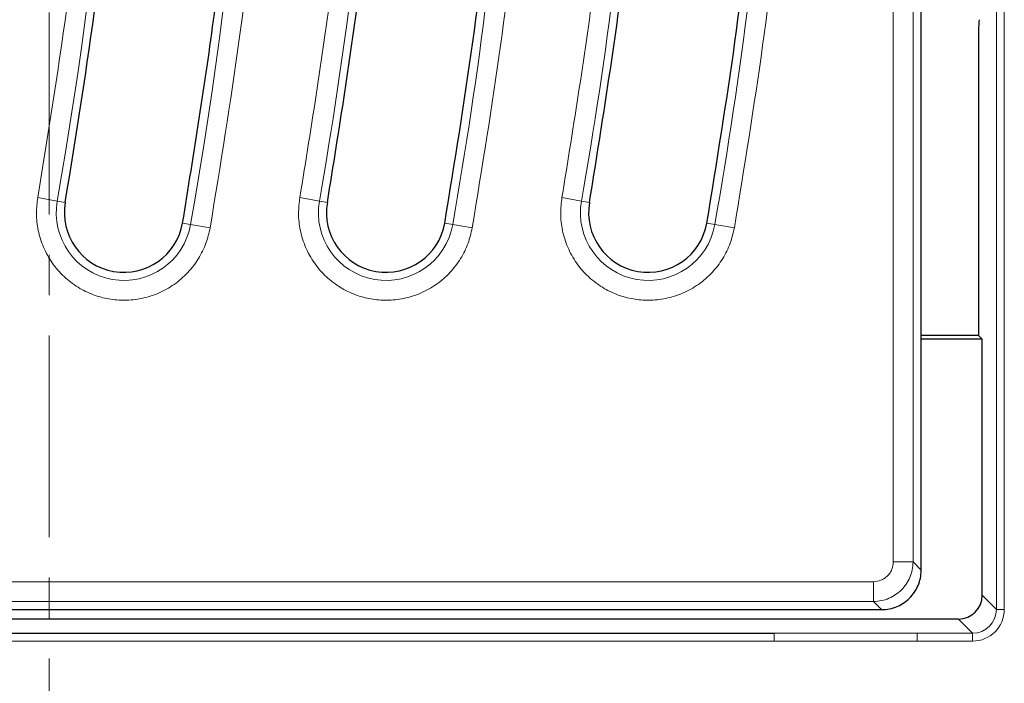
# Model space of a CAD drawing. Units: millimetres. Extents: x 0 to 420, y 0 to 297.
# Drawn here: x 131 to 162, y 47 to 68 of the extents above; entities that cross this region are included whole.
import ezdxf

# ---------------------------------------------------------------- set-up
doc = ezdxf.new("R2010")
doc.units = ezdxf.units.MM
doc.linetypes.add('CENTER', pattern=[10.16, 6.35, -1.27, 1.27, -1.27])

msp = doc.modelspace()

# ---------------------------------------------------------------- linework, layer by layer
at = {"color": 7, "linetype": 'CENTER', "lineweight": 18}
msp.add_line((132.1682, 199.8197), (132.1682, 27.8556), dxfattribs=at)
at = {"color": 8, "linetype": 'Continuous', "lineweight": 18}
for p, q in [((159.3612, 50.4548), (159.3612, 110.5783)), ((158.7385, 110.3244), (158.7385, 50.4548)), ((161.984, 48.9612), (161.984, 73.2783)), ((162.2339, 73.2783), (162.2339, 48.9612)), ((161.4169, 66.5967), (161.4169, 57.5783)), ((132.425, 61.8091), (131.8117, 61.9167)), ((132.425, 61.8091), (132.6774, 61.7648)), ((140.0617, 61.9167), (140.675, 61.8091)), ((140.675, 61.8091), (140.9274, 61.7648)), ((148.3117, 61.9167), (148.925, 61.8091)), ((148.925, 61.8091), (149.1774, 61.7648)), ((136.6234, 61.0724), (136.371, 61.1167)), ((136.6234, 61.0724), (137.2367, 60.9648)), ((144.8734, 61.0724), (144.621, 61.1167)), ((144.8734, 61.0724), (145.4867, 60.9648)), ((153.1234, 61.0724), (152.871, 61.1167)), ((153.1234, 61.0724), (153.7367, 60.9648)), ((159.3612, 50.4548), (158.7385, 50.4548)), ((159.6175, 50.1985), (159.3612, 50.4548)), ((158.1159, 49.8322), (117.3573, 49.8322)), ((158.1159, 49.2096), (158.1159, 49.8322)), ((161.5385, 49.4068), (161.984, 48.9612)), ((116.8657, 49.2096), (158.1159, 49.2096)), ((158.3722, 48.9533), (158.1159, 49.2096)), ((161.2345, 48.2117), (160.7889, 48.6572)), ((162.2339, 48.9612), (161.984, 48.9612)), ((154.9925, 47.9619), (154.9925, 48.2117)), ((154.9925, 48.2117), (159.4925, 48.2117)), ((159.4925, 48.2117), (161.2345, 48.2117)), ((159.4925, 47.9619), (159.4925, 48.2117)), ((161.2345, 47.9619), (161.2345, 48.2117)), ((154.9925, 47.9619), (88.713, 47.9619)), ((159.4925, 47.9619), (154.9925, 47.9619)), ((161.2345, 47.9619), (159.4925, 47.9619))]:
    msp.add_line(p, q, dxfattribs=at)
at = {"color": 7, "linetype": 'Continuous', "lineweight": 25}
for p, q in [((159.6175, 50.1985), (159.6175, 75.7701)), ((161.4166, 66.5967), (161.4166, 57.5783)), ((161.4169, 66.5967), (161.4166, 66.5967)), ((132.6774, 61.7648), (132.6775, 61.7651)), ((140.9274, 61.7648), (140.9275, 61.7651)), ((149.1774, 61.7648), (149.1775, 61.7651)), ((136.371, 61.1167), (136.3709, 61.1164)), ((144.621, 61.1167), (144.6209, 61.1164)), ((152.871, 61.1167), (152.8709, 61.1164)), ((161.425, 57.5783), (159.6175, 57.5783)), ((161.5385, 57.4648), (159.6175, 57.4648)), ((161.5385, 57.4648), (161.425, 57.5783)), ((161.5385, 49.4068), (161.5385, 57.4648)), ((160.7889, 48.6572), (66.196, 48.6572)), ((116.5274, 48.9533), (157.0081, 48.9533)), ((157.0081, 48.9533), (157.3024, 48.9533)), ((157.3024, 48.9533), (158.3722, 48.9533)), ((88.7361, 48.2117), (154.9925, 48.2117))]:
    msp.add_line(p, q, dxfattribs=at)
at = {"color": 8, "linetype": 'Continuous', "lineweight": 18}
for centre, radius, start, end in [((-6.5947, 86.2033), 145.4063, 350.047483, 11.116878), ((-6.5947, 86.2033), 141.1437, 350.047483, 11.116878), ((1.6553, 86.2033), 141.1437, 350.047483, 1.42041), ((1.6553, 86.2033), 145.4063, 350.047483, 1.434001), ((9.9053, 86.2033), 141.1437, 350.047483, 1.42041), ((9.9053, 86.2033), 145.4063, 350.047483, 1.434001), ((134.5242, 61.4408), 2.1313, 170.04748, 350.04748), ((142.7742, 61.4408), 2.1313, 170.04748, 350.04748), ((151.0242, 61.4408), 2.1313, 170.04748, 350.04748)]:
    msp.add_arc(centre, radius, start, end, dxfattribs=at)
at = {"color": 7, "linetype": 'Continuous', "lineweight": 25}
for centre in [(134.5242, 61.4408), (142.7742, 61.4408), (151.0242, 61.4408)]:
    msp.add_arc(centre, 1.875, 170.04748, 350.03825, dxfattribs=at)
for centre, major_axis, ratio, start_param, end_param in [((161.4518, 66.5967), (0, 1), 0.0349208, 0.411901, 1.5707963), ((160.788, 49.4077), (0.531, -0.531), 0.9987828, 5.4983961, 7.0679745)]:
    msp.add_ellipse(centre, major_axis=major_axis, ratio=ratio, start_param=start_param, end_param=end_param, dxfattribs=at)
at = {"color": 8, "linetype": 'Continuous', "lineweight": 18}
for major_axis, ratio in [((0.708, -0.708), 0.9987828), ((0.5314, -0.5314), 0.9979734)]:
    msp.add_ellipse((161.2333, 48.9625), major_axis=major_axis, ratio=ratio, start_param=5.4983961, end_param=7.0679745, dxfattribs=at)
for points, knots in [([(137.2367, 60.9648), (137.5591, 62.9394), (138.2039, 66.8882), (138.862, 72.8625), (139.2921, 78.8642), (139.4696, 84.8887), (139.4, 90.8801), (139.0882, 96.8269), (138.5354, 102.7103), (137.7633, 108.5624), (137.0506, 112.4268), (136.6941, 114.3593)], [0, 0, 0, 0, 0.11176664, 0.22351237, 0.33566377, 0.44787152, 0.56014231, 0.67034444, 0.78047924, 0.89022692, 1, 1, 1, 1]), ([(131.2896, 113.2973), (131.676, 111.1836), (132.4488, 106.9562), (133.2385, 100.5472), (133.7551, 94.1028), (133.9683, 87.6316), (133.8867, 81.1574), (133.5011, 74.7039), (132.8418, 68.28), (132.1551, 64.0379), (131.8117, 61.9167)], [0, 0, 0, 0, 0.12473472, 0.24947075, 0.37473405, 0.5, 0.6252633, 0.75052925, 0.87526397, 1, 1, 1, 1]), ([(142.1332, 89.6866), (142.1579, 87.362), (142.2074, 82.7129), (141.8363, 75.7466), (141.1697, 68.8023), (140.4311, 64.2119), (140.0617, 61.9167)], [0, 0, 0, 0, 0.2499988, 0.5, 0.7499988, 1, 1, 1, 1]), ([(145.4867, 60.9648), (145.7992, 62.8744), (146.4241, 66.6929), (147.073, 72.4631), (147.5041, 78.2513), (147.7171, 84.0539), (147.6647, 87.9229), (147.6385, 89.8577)], [0, 0, 0, 0, 0.2000186, 0.3999597, 0.6000388, 0.7999791, 1, 1, 1, 1]), ([(150.3832, 89.6866), (150.4079, 87.362), (150.4574, 82.7129), (150.0863, 75.7466), (149.4197, 68.8023), (148.6811, 64.2119), (148.3117, 61.9167)], [0, 0, 0, 0, 0.2499988, 0.5, 0.7499988, 1, 1, 1, 1]), ([(153.7367, 60.9648), (154.0492, 62.8744), (154.6741, 66.6929), (155.323, 72.4631), (155.7541, 78.2513), (155.9671, 84.0539), (155.9147, 87.9229), (155.8885, 89.8577)], [0, 0, 0, 0, 0.20001863, 0.3999597, 0.60003878, 0.7999791, 1, 1, 1, 1]), ([(131.8117, 61.9167), (131.7915, 61.7498), (131.7498, 61.4058), (131.812, 60.8738), (131.977, 60.3437), (132.2537, 59.848), (132.6255, 59.4196), (133.0675, 59.0824), (133.5475, 58.8484), (134.0456, 58.7131), (134.56, 58.6707), (135.091, 58.7274), (135.6213, 58.8939), (136.1168, 59.1702), (136.5458, 59.542), (136.8813, 59.9843), (137.1209, 60.4633), (137.1989, 60.8009), (137.2367, 60.9648)], [0, 0, 0, 0, 0.058258, 0.1200057, 0.1843204, 0.25, 0.3156796, 0.3799943, 0.441742, 0.5, 0.558258, 0.6200057, 0.6843204, 0.75, 0.8156796, 0.8799943, 0.941742, 1, 1, 1, 1]), ([(140.0617, 61.9167), (140.0415, 61.7498), (139.9998, 61.4058), (140.062, 60.8738), (140.227, 60.3437), (140.5037, 59.848), (140.8755, 59.4196), (141.3175, 59.0824), (141.7975, 58.8484), (142.2956, 58.7131), (142.81, 58.6707), (143.341, 58.7274), (143.8713, 58.8939), (144.3668, 59.1702), (144.7958, 59.542), (145.1313, 59.9843), (145.3709, 60.4633), (145.4489, 60.8009), (145.4867, 60.9648)], [0, 0, 0, 0, 0.058258, 0.1200057, 0.1843204, 0.25, 0.3156796, 0.3799943, 0.441742, 0.5, 0.558258, 0.6200057, 0.6843204, 0.75, 0.8156796, 0.8799943, 0.941742, 1, 1, 1, 1]), ([(148.3117, 61.9167), (148.2915, 61.7498), (148.2498, 61.4058), (148.312, 60.8738), (148.477, 60.3437), (148.7537, 59.848), (149.1255, 59.4196), (149.5675, 59.0824), (150.0475, 58.8484), (150.5456, 58.7131), (151.06, 58.6707), (151.591, 58.7274), (152.1213, 58.8939), (152.6168, 59.1702), (153.0458, 59.542), (153.3813, 59.9843), (153.6209, 60.4633), (153.6989, 60.8009), (153.7367, 60.9648)], [0, 0, 0, 0, 0.058258, 0.1200057, 0.1843204, 0.25, 0.3156796, 0.3799943, 0.441742, 0.5, 0.558258, 0.6200057, 0.6843204, 0.75, 0.8156796, 0.8799943, 0.941742, 1, 1, 1, 1]), ([(158.7385, 50.4548), (158.7302, 50.3764), (158.7174, 50.2554), (158.6399, 50.1102), (158.5596, 50.0112), (158.4606, 49.9308), (158.3154, 49.8534), (158.1944, 49.8405), (158.1159, 49.8322)], [0, 0, 0, 0, 0.23979829, 0.36987036, 0.50000007, 0.6299919, 0.76020171, 1, 1, 1, 1]), ([(158.1159, 49.2096), (158.2006, 49.2149), (158.3679, 49.2254), (158.6789, 49.327), (159.0172, 49.5535), (159.2437, 49.8919), (159.3453, 50.2029), (159.3558, 50.3701), (159.3612, 50.4548)], [0, 0, 0, 0, 0.1304085, 0.2573862, 0.5, 0.742617, 0.8695939, 1, 1, 1, 1])]:
    msp.add_open_spline(points, degree=3, knots=knots, dxfattribs=at)
at = {"color": 7, "linetype": 'Continuous', "lineweight": 25}
for points in [[(136.371, 61.1167), (136.7259, 63.3094), (137.4356, 67.6948), (138.116, 74.3261), (138.5133, 80.9787), (138.5986, 87.6431), (138.3812, 94.3046), (137.852, 100.948), (137.0402, 107.5644), (136.2437, 111.9349), (135.8454, 114.1202)], [(132.6775, 61.7651), (133.0232, 63.901), (133.7145, 68.1727), (134.3773, 74.6321), (134.7643, 81.1122), (134.8475, 87.6039), (134.6358, 94.0927), (134.1205, 100.5639), (133.3299, 107.0089), (132.5541, 111.2661), (132.1662, 113.3947)], [(140.9275, 61.7651), (141.2991, 64.0748), (142.0423, 68.6942), (142.7133, 75.6823), (143.0864, 82.6927), (143.0367, 87.3712), (143.0118, 89.7104)], [(144.621, 61.1167), (144.9315, 63.0145), (145.5526, 66.8101), (146.1976, 72.5448), (146.6261, 78.2981), (146.8378, 84.0651), (146.7859, 87.9108), (146.7599, 89.8337)], [(149.1775, 61.7651), (149.5491, 64.0748), (150.2923, 68.6942), (150.9633, 75.6823), (151.3364, 82.6927), (151.2867, 87.3712), (151.2618, 89.7104)], [(152.871, 61.1167), (153.1815, 63.0145), (153.8026, 66.8101), (154.4476, 72.5448), (154.8761, 78.2981), (155.0878, 84.0651), (155.0359, 87.9108), (155.0099, 89.8337)]]:
    msp.add_open_spline(points, degree=3, dxfattribs=at)
msp.add_open_spline([(158.3722, 48.9533), (158.4572, 48.9583), (158.6249, 48.9682), (158.9367, 49.0689), (159.2757, 49.2951), (159.5018, 49.634), (159.6025, 49.9458), (159.6124, 50.1135), (159.6175, 50.1985)], degree=3, knots=[0, 0, 0, 0, 0.1305686, 0.2575725, 0.5, 0.7424244, 0.8694291, 1, 1, 1, 1], dxfattribs=at)

doc.saveas('drawing.dxf')
